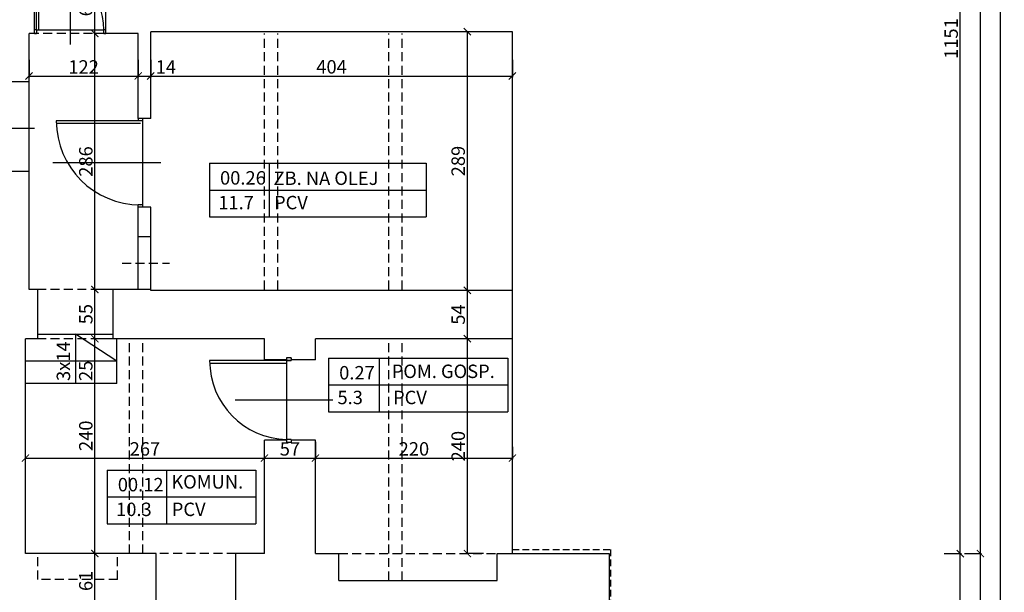
# Model space of a CAD drawing. Units: millimetres. Extents: x 109976 to 117286, y -70353 to -6884.
# Drawn here: x 114767 to 115867, y -10475 to -9835 of the extents above; entities that cross this region are included whole.
import ezdxf

# ---------------------------------------------------------------- set-up
doc = ezdxf.new("R2010")
doc.units = ezdxf.units.MM
doc.linetypes.add('DASHED', pattern=[0.75, 0.5, -0.25])
doc.layers.add('OPISY', color=3, linetype='Continuous')
doc.layers.add('WYMIARY', color=22, linetype='Continuous')
doc.styles.get("Standard").update_dxf_attribs({"font": 'arial.ttf'})
doc.dimstyles.new('ISO-25', dxfattribs={"dimtxt": 15, "dimasz": 8, "dimexe": 1.25, "dimexo": 0.625, "dimtad": 1, "dimdec": 0, "dimtxsty": 'Standard', "dimblk": 'ARCHTICK', "dimcen": 2.5, "dimclrd": 22, "dimclre": 22, "dimclrt": 54, "dimadec": 0, "dimazin": 0, "dimtfac": 1, "dimtdec": 0, "dimtmove": 0, "dimatfit": 3, "dimldrblk": 'ARCHTICK', "dimfxl": 0, "dimarcsym": 0})

# ---------------------------------------------------------------- blocks, each defined once
blk = doc.blocks.new('_ARCHTICK')
at = {"color": 0, "linetype": 'ByBlock', "const_width": 0.15}
blk.add_lwpolyline([(-0.5, -0.5), (0.5, 0.5)], dxfattribs=at)
blk = doc.blocks.new('*D147')
at = {"layer": 'Defpoints', "color": 0, "transparency": 16777216}
for p in [(115425.6, -10431.3), (115358.6, -10494.3), (115425.6, -10554.6)]:
    blk.add_point(p, dxfattribs=at)
at = {"layer": 'WYMIARY', "color": 22, "lineweight": -2, "transparency": 16777216}
for p, q in [((115358.6, -10536.6), (115358.6, -10555.9)), ((115425.6, -10536.6), (115425.6, -10555.9)), ((115358.6, -10554.6), (115425.6, -10554.6))]:
    blk.add_line(p, q, dxfattribs=at)
at = {"layer": 'WYMIARY', "color": 22, "lineweight": -2, "transparency": 16777216, "xscale": 8, "yscale": 8, "zscale": 8, "rotation": 180}
blk.add_blockref('_ARCHTICK', (115358.6, -10554.6), dxfattribs=at)
at = {"layer": 'WYMIARY', "color": 22, "lineweight": -2, "transparency": 16777216, "xscale": 8, "yscale": 8, "zscale": 8}
blk.add_blockref('_ARCHTICK', (115425.6, -10554.6), dxfattribs=at)
at = {"layer": 'WYMIARY', "color": 54, "transparency": 16777216, "insert": (115392.1, -10546.3), "char_height": 15, "attachment_point": 5}
blk.add_mtext('67', dxfattribs=at)
blk = doc.blocks.new('*D426')
at = {"layer": 'Defpoints', "color": 0, "transparency": 16777216}
for p in [(114851.2, -10431.3), (114876.6, -10431.3), (114904.6, -10492.3)]:
    blk.add_point(p, dxfattribs=at)
at = {"layer": 'WYMIARY', "color": 22, "lineweight": -2, "transparency": 16777216}
for p, q in [((114869.2, -10431.3), (114850, -10431.3)), ((114851.2, -10492.3), (114851.2, -10431.3)), ((114869.2, -10492.3), (114850, -10492.3))]:
    blk.add_line(p, q, dxfattribs=at)
at = {"layer": 'WYMIARY', "color": 22, "lineweight": -2, "transparency": 16777216, "xscale": 8, "yscale": 8, "zscale": 8}
for p, rotation in [((114851.2, -10431.3), 90), ((114851.2, -10492.3), 270)]:
    blk.add_blockref('_ARCHTICK', p, dxfattribs=dict(at, rotation=rotation))
at = {"layer": 'WYMIARY', "color": 54, "transparency": 16777216, "insert": (114843, -10461.8), "char_height": 15, "attachment_point": 5, "rotation": 90}
blk.add_mtext('61', dxfattribs=at)
blk = doc.blocks.new('*D427')
at = {"layer": 'Defpoints', "color": 0, "transparency": 16777216}
for p in [(114851.2, -10191.3), (114871.6, -10191.3), (114876.6, -10431.3)]:
    blk.add_point(p, dxfattribs=at)
at = {"layer": 'WYMIARY', "color": 22, "lineweight": -2, "transparency": 16777216}
for p, q in [((114869.2, -10191.3), (114850, -10191.3)), ((114851.2, -10431.3), (114851.2, -10191.3)), ((114869.2, -10431.3), (114850, -10431.3))]:
    blk.add_line(p, q, dxfattribs=at)
at = {"layer": 'WYMIARY', "color": 22, "lineweight": -2, "transparency": 16777216, "xscale": 8, "yscale": 8, "zscale": 8}
for p, rotation in [((114851.2, -10191.3), 90), ((114851.2, -10431.3), 270)]:
    blk.add_blockref('_ARCHTICK', p, dxfattribs=dict(at, rotation=rotation))
at = {"layer": 'WYMIARY', "color": 54, "transparency": 16777216, "insert": (114843, -10299.7), "char_height": 15, "attachment_point": 5, "rotation": 90}
blk.add_mtext('240', dxfattribs=at)
blk = doc.blocks.new('*D428')
at = {"layer": 'Defpoints', "color": 0, "transparency": 16777216}
for p in [(114851.2, -10136.3), (114871.6, -10136.3), (114871.6, -10191.3)]:
    blk.add_point(p, dxfattribs=at)
at = {"layer": 'WYMIARY', "color": 22, "lineweight": -2, "transparency": 16777216}
for p, q in [((114869.2, -10136.3), (114850, -10136.3)), ((114851.2, -10191.3), (114851.2, -10136.3)), ((114869.2, -10191.3), (114850, -10191.3))]:
    blk.add_line(p, q, dxfattribs=at)
at = {"layer": 'WYMIARY', "color": 22, "lineweight": -2, "transparency": 16777216, "xscale": 8, "yscale": 8, "zscale": 8}
for p, rotation in [((114851.2, -10136.3), 90), ((114851.2, -10191.3), 270)]:
    blk.add_blockref('_ARCHTICK', p, dxfattribs=dict(at, rotation=rotation))
at = {"layer": 'WYMIARY', "color": 54, "transparency": 16777216, "insert": (114843, -10163.8), "char_height": 15, "attachment_point": 5, "rotation": 90}
blk.add_mtext('55', dxfattribs=at)
blk = doc.blocks.new('*D429')
at = {"layer": 'Defpoints', "color": 0, "transparency": 16777216}
for p in [(114851.2, -9850.3), (114899.6, -9850.3), (114871.6, -10136.3)]:
    blk.add_point(p, dxfattribs=at)
at = {"layer": 'WYMIARY', "color": 22, "lineweight": -2, "transparency": 16777216}
for p, q in [((114869.2, -9850.3), (114850, -9850.3)), ((114851.2, -10136.3), (114851.2, -9850.3)), ((114869.2, -10136.3), (114850, -10136.3))]:
    blk.add_line(p, q, dxfattribs=at)
at = {"layer": 'WYMIARY', "color": 22, "lineweight": -2, "transparency": 16777216, "xscale": 8, "yscale": 8, "zscale": 8}
for p, rotation in [((114851.2, -9850.3), 90), ((114851.2, -10136.3), 270)]:
    blk.add_blockref('_ARCHTICK', p, dxfattribs=dict(at, rotation=rotation))
at = {"layer": 'WYMIARY', "color": 54, "transparency": 16777216, "insert": (114843, -9993.3), "char_height": 15, "attachment_point": 5, "rotation": 90}
blk.add_mtext('286', dxfattribs=at)
blk = doc.blocks.new('*D430')
at = {"layer": 'Defpoints', "color": 0, "transparency": 16777216}
for p in [(114851.2, -9789.3), (114943.6, -9789.3), (114899.6, -9850.3)]:
    blk.add_point(p, dxfattribs=at)
at = {"layer": 'WYMIARY', "color": 22, "lineweight": -2, "transparency": 16777216}
for p, q in [((114869.2, -9789.3), (114850, -9789.3)), ((114851.2, -9850.3), (114851.2, -9789.3)), ((114869.2, -9850.3), (114850, -9850.3))]:
    blk.add_line(p, q, dxfattribs=at)
at = {"layer": 'WYMIARY', "color": 22, "lineweight": -2, "transparency": 16777216, "xscale": 8, "yscale": 8, "zscale": 8}
for p, rotation in [((114851.2, -9789.3), 90), ((114851.2, -9850.3), 270)]:
    blk.add_blockref('_ARCHTICK', p, dxfattribs=dict(at, rotation=rotation))
at = {"layer": 'WYMIARY', "color": 54, "transparency": 16777216, "insert": (114843, -9819.8), "char_height": 15, "attachment_point": 5, "rotation": 90}
blk.add_mtext('61', dxfattribs=at)
blk = doc.blocks.new('*D454')
at = {"layer": 'Defpoints', "color": 0, "transparency": 16777216}
for p in [(115425.6, -10431.3), (115818, -10431.3), (115425.6, -10631.3)]:
    blk.add_point(p, dxfattribs=at)
at = {"layer": 'WYMIARY', "color": 22, "lineweight": -2, "transparency": 16777216}
for p, q in [((115800, -10431.3), (115819.2, -10431.3)), ((115818, -10631.3), (115818, -10431.3)), ((115800, -10631.3), (115819.2, -10631.3))]:
    blk.add_line(p, q, dxfattribs=at)
at = {"layer": 'WYMIARY', "color": 22, "lineweight": -2, "transparency": 16777216, "xscale": 8, "yscale": 8, "zscale": 8}
for p, rotation in [((115818, -10431.3), 90), ((115818, -10631.3), 270)]:
    blk.add_blockref('_ARCHTICK', p, dxfattribs=dict(at, rotation=rotation))
at = {"layer": 'WYMIARY', "color": 54, "transparency": 16777216, "insert": (115809.7, -10531.3), "char_height": 15, "attachment_point": 5, "rotation": 90}
blk.add_mtext('200', dxfattribs=at)
blk = doc.blocks.new('*D566')
at = {"layer": 'Defpoints', "color": 0, "transparency": 16777216}
for p in [(115727.6, -9280.8), (115818, -9280.8), (115425.6, -10431.3)]:
    blk.add_point(p, dxfattribs=at)
at = {"layer": 'WYMIARY', "color": 22, "lineweight": -2, "transparency": 16777216}
for p, q in [((115800, -9280.8), (115819.2, -9280.8)), ((115818, -10431.3), (115818, -9280.8)), ((115800, -10431.3), (115819.2, -10431.3))]:
    blk.add_line(p, q, dxfattribs=at)
at = {"layer": 'WYMIARY', "color": 22, "lineweight": -2, "transparency": 16777216, "xscale": 8, "yscale": 8, "zscale": 8}
for p, rotation in [((115818, -9280.8), 90), ((115818, -10431.3), 270)]:
    blk.add_blockref('_ARCHTICK', p, dxfattribs=dict(at, rotation=rotation))
at = {"layer": 'WYMIARY', "color": 54, "transparency": 16777216, "insert": (115809.7, -9856), "char_height": 15, "attachment_point": 5, "rotation": 90}
blk.add_mtext('1151', dxfattribs=at)
blk = doc.blocks.new('*D578')
at = {"layer": 'Defpoints', "color": 0, "transparency": 16777216}
for p in [(115425.6, -10431.3), (115840.5, -10431.3), (115296.6, -11032.3)]:
    blk.add_point(p, dxfattribs=at)
at = {"layer": 'WYMIARY', "color": 22, "lineweight": -2, "transparency": 16777216}
for p, q in [((115822.5, -10431.3), (115841.7, -10431.3)), ((115840.5, -11032.3), (115840.5, -10431.3)), ((115822.5, -11032.3), (115841.7, -11032.3))]:
    blk.add_line(p, q, dxfattribs=at)
at = {"layer": 'WYMIARY', "color": 22, "lineweight": -2, "transparency": 16777216, "xscale": 8, "yscale": 8, "zscale": 8}
for p, rotation in [((115840.5, -10431.3), 90), ((115840.5, -11032.3), 270)]:
    blk.add_blockref('_ARCHTICK', p, dxfattribs=dict(at, rotation=rotation))
at = {"layer": 'WYMIARY', "color": 54, "transparency": 16777216, "insert": (115832.2, -10731.8), "char_height": 15, "attachment_point": 5, "rotation": 90}
blk.add_mtext('601', dxfattribs=at)
blk = doc.blocks.new('*D579')
at = {"layer": 'Defpoints', "color": 0, "transparency": 16777216}
for p in [(115727.6, -8455.3), (115840.5, -8455.3), (115425.6, -10431.3)]:
    blk.add_point(p, dxfattribs=at)
at = {"layer": 'WYMIARY', "color": 22, "lineweight": -2, "transparency": 16777216}
for p, q in [((115822.5, -8455.3), (115841.7, -8455.3)), ((115840.5, -10431.3), (115840.5, -8455.3)), ((115822.5, -10431.3), (115841.7, -10431.3))]:
    blk.add_line(p, q, dxfattribs=at)
at = {"layer": 'WYMIARY', "color": 22, "lineweight": -2, "transparency": 16777216, "xscale": 8, "yscale": 8, "zscale": 8}
for p, rotation in [((115840.5, -8455.3), 90), ((115840.5, -10431.3), 270)]:
    blk.add_blockref('_ARCHTICK', p, dxfattribs=dict(at, rotation=rotation))
at = {"layer": 'WYMIARY', "color": 54, "transparency": 16777216, "insert": (115832.2, -9443.3), "char_height": 15, "attachment_point": 5, "rotation": 90}
blk.add_mtext('1976', dxfattribs=at)
blk = doc.blocks.new('*D582')
at = {"layer": 'Defpoints', "color": 0, "transparency": 16777216}
for p in [(115767.6, -7229.8), (115862.7, -7229.8), (115296.6, -11822.3)]:
    blk.add_point(p, dxfattribs=at)
at = {"layer": 'WYMIARY', "color": 22, "lineweight": -2, "transparency": 16777216}
for p, q in [((115844.7, -7229.8), (115864, -7229.8)), ((115862.7, -11822.3), (115862.7, -7229.8)), ((115844.7, -11822.3), (115864, -11822.3))]:
    blk.add_line(p, q, dxfattribs=at)
at = {"layer": 'WYMIARY', "color": 22, "lineweight": -2, "transparency": 16777216, "xscale": 8, "yscale": 8, "zscale": 8}
for p, rotation in [((115862.7, -7229.8), 90), ((115862.7, -11822.3), 270)]:
    blk.add_blockref('_ARCHTICK', p, dxfattribs=dict(at, rotation=rotation))
at = {"layer": 'WYMIARY', "color": 54, "transparency": 16777216, "insert": (115854.4, -9526), "char_height": 15, "attachment_point": 5, "rotation": 90}
blk.add_mtext('4593', dxfattribs=at)
blk = doc.blocks.new('*D648')
at = {"layer": 'Defpoints', "color": 0, "transparency": 16777216}
for p in [(114777.6, -9850.3), (114899.6, -9850.3), (114899.6, -9897.8)]:
    blk.add_point(p, dxfattribs=at)
at = {"layer": 'WYMIARY', "color": 22, "lineweight": -2, "transparency": 16777216}
for p, q in [((114777.6, -9879.8), (114777.6, -9899)), ((114899.6, -9879.8), (114899.6, -9899)), ((114777.6, -9897.8), (114899.6, -9897.8))]:
    blk.add_line(p, q, dxfattribs=at)
at = {"layer": 'WYMIARY', "color": 22, "lineweight": -2, "transparency": 16777216, "xscale": 8, "yscale": 8, "zscale": 8, "rotation": 180}
blk.add_blockref('_ARCHTICK', (114777.6, -9897.8), dxfattribs=at)
at = {"layer": 'WYMIARY', "color": 22, "lineweight": -2, "transparency": 16777216, "xscale": 8, "yscale": 8, "zscale": 8}
blk.add_blockref('_ARCHTICK', (114899.6, -9897.8), dxfattribs=at)
at = {"layer": 'WYMIARY', "color": 54, "transparency": 16777216, "insert": (114838.6, -9889.6), "char_height": 15, "attachment_point": 5}
blk.add_mtext('122', dxfattribs=at)
blk = doc.blocks.new('*D649')
at = {"layer": 'Defpoints', "color": 0, "transparency": 16777216}
for p in [(114899.6, -9850.3), (114913.6, -9848.3), (114913.6, -9897.8)]:
    blk.add_point(p, dxfattribs=at)
at = {"layer": 'WYMIARY', "color": 22, "lineweight": -2, "transparency": 16777216}
for p, q in [((114899.6, -9879.8), (114899.6, -9899)), ((114913.6, -9879.8), (114913.6, -9899)), ((114899.6, -9897.8), (114913.6, -9897.8))]:
    blk.add_line(p, q, dxfattribs=at)
at = {"layer": 'WYMIARY', "color": 22, "lineweight": -2, "transparency": 16777216, "xscale": 8, "yscale": 8, "zscale": 8, "rotation": 180}
blk.add_blockref('_ARCHTICK', (114899.6, -9897.8), dxfattribs=at)
at = {"layer": 'WYMIARY', "color": 22, "lineweight": -2, "transparency": 16777216, "xscale": 8, "yscale": 8, "zscale": 8}
blk.add_blockref('_ARCHTICK', (114913.6, -9897.8), dxfattribs=at)
at = {"layer": 'WYMIARY', "color": 54, "transparency": 16777216, "insert": (114930.5, -9889.6), "char_height": 15, "attachment_point": 5}
blk.add_mtext('14', dxfattribs=at)
blk = doc.blocks.new('*D650')
at = {"layer": 'Defpoints', "color": 0, "transparency": 16777216}
for p in [(114913.6, -9848.3), (115317.6, -9848.3), (115317.6, -9897.8)]:
    blk.add_point(p, dxfattribs=at)
at = {"layer": 'WYMIARY', "color": 22, "lineweight": -2, "transparency": 16777216}
for p, q in [((114913.6, -9879.8), (114913.6, -9899)), ((115317.6, -9879.8), (115317.6, -9899)), ((114913.6, -9897.8), (115317.6, -9897.8))]:
    blk.add_line(p, q, dxfattribs=at)
at = {"layer": 'WYMIARY', "color": 22, "lineweight": -2, "transparency": 16777216, "xscale": 8, "yscale": 8, "zscale": 8, "rotation": 180}
blk.add_blockref('_ARCHTICK', (114913.6, -9897.8), dxfattribs=at)
at = {"layer": 'WYMIARY', "color": 22, "lineweight": -2, "transparency": 16777216, "xscale": 8, "yscale": 8, "zscale": 8}
blk.add_blockref('_ARCHTICK', (115317.6, -9897.8), dxfattribs=at)
at = {"layer": 'WYMIARY', "color": 54, "transparency": 16777216, "insert": (115115.6, -9889.5), "char_height": 15, "attachment_point": 5}
blk.add_mtext('404', dxfattribs=at)
blk = doc.blocks.new('*D651')
at = {"layer": 'Defpoints', "color": 0, "transparency": 16777216}
for p in [(115267.3, -10191.3), (115317.6, -10191.3), (115300.6, -10431.3)]:
    blk.add_point(p, dxfattribs=at)
at = {"layer": 'WYMIARY', "color": 22, "lineweight": -2, "transparency": 16777216}
for p, q in [((115285.3, -10191.3), (115266, -10191.3)), ((115267.3, -10431.3), (115267.3, -10191.3)), ((115285.3, -10431.3), (115266, -10431.3))]:
    blk.add_line(p, q, dxfattribs=at)
at = {"layer": 'WYMIARY', "color": 22, "lineweight": -2, "transparency": 16777216, "xscale": 8, "yscale": 8, "zscale": 8}
for p, rotation in [((115267.3, -10191.3), 90), ((115267.3, -10431.3), 270)]:
    blk.add_blockref('_ARCHTICK', p, dxfattribs=dict(at, rotation=rotation))
at = {"layer": 'WYMIARY', "color": 54, "transparency": 16777216, "insert": (115259, -10311.3), "char_height": 15, "attachment_point": 5, "rotation": 90}
blk.add_mtext('240', dxfattribs=at)
blk = doc.blocks.new('*D652')
at = {"layer": 'Defpoints', "color": 0, "transparency": 16777216}
for p in [(115267.3, -10137.3), (115317.6, -10137.3), (115317.6, -10191.3)]:
    blk.add_point(p, dxfattribs=at)
at = {"layer": 'WYMIARY', "color": 22, "lineweight": -2, "transparency": 16777216}
for p, q in [((115285.3, -10137.3), (115266, -10137.3)), ((115267.3, -10191.3), (115267.3, -10137.3)), ((115285.3, -10191.3), (115266, -10191.3))]:
    blk.add_line(p, q, dxfattribs=at)
at = {"layer": 'WYMIARY', "color": 22, "lineweight": -2, "transparency": 16777216, "xscale": 8, "yscale": 8, "zscale": 8}
for p, rotation in [((115267.3, -10137.3), 90), ((115267.3, -10191.3), 270)]:
    blk.add_blockref('_ARCHTICK', p, dxfattribs=dict(at, rotation=rotation))
at = {"layer": 'WYMIARY', "color": 54, "transparency": 16777216, "insert": (115259, -10164.3), "char_height": 15, "attachment_point": 5, "rotation": 90}
blk.add_mtext('54', dxfattribs=at)
blk = doc.blocks.new('*D653')
at = {"layer": 'Defpoints', "color": 0, "transparency": 16777216}
for p in [(115267.3, -9848.3), (115317.6, -9848.3), (115317.6, -10137.3)]:
    blk.add_point(p, dxfattribs=at)
at = {"layer": 'WYMIARY', "color": 22, "lineweight": -2, "transparency": 16777216}
for p, q in [((115285.3, -9848.3), (115266, -9848.3)), ((115267.3, -10137.3), (115267.3, -9848.3)), ((115285.3, -10137.3), (115266, -10137.3))]:
    blk.add_line(p, q, dxfattribs=at)
at = {"layer": 'WYMIARY', "color": 22, "lineweight": -2, "transparency": 16777216, "xscale": 8, "yscale": 8, "zscale": 8}
for p, rotation in [((115267.3, -9848.3), 90), ((115267.3, -10137.3), 270)]:
    blk.add_blockref('_ARCHTICK', p, dxfattribs=dict(at, rotation=rotation))
at = {"layer": 'WYMIARY', "color": 54, "transparency": 16777216, "insert": (115259, -9992.8), "char_height": 15, "attachment_point": 5, "rotation": 90}
blk.add_mtext('289', dxfattribs=at)
blk = doc.blocks.new('*D654')
at = {"layer": 'Defpoints', "color": 0, "transparency": 16777216}
for p in [(115040.6, -10324.6), (114773.6, -10431.3), (115040.6, -10431.3)]:
    blk.add_point(p, dxfattribs=at)
at = {"layer": 'WYMIARY', "color": 22, "lineweight": -2, "transparency": 16777216}
for p, q in [((114773.6, -10342.6), (114773.6, -10323.3)), ((114773.6, -10324.6), (115040.6, -10324.6)), ((115040.6, -10342.6), (115040.6, -10323.3))]:
    blk.add_line(p, q, dxfattribs=at)
at = {"layer": 'WYMIARY', "color": 22, "lineweight": -2, "transparency": 16777216, "xscale": 8, "yscale": 8, "zscale": 8, "rotation": 180}
blk.add_blockref('_ARCHTICK', (114773.6, -10324.6), dxfattribs=at)
at = {"layer": 'WYMIARY', "color": 22, "lineweight": -2, "transparency": 16777216, "xscale": 8, "yscale": 8, "zscale": 8}
blk.add_blockref('_ARCHTICK', (115040.6, -10324.6), dxfattribs=at)
at = {"layer": 'WYMIARY', "color": 54, "transparency": 16777216, "insert": (114907.1, -10316.3), "char_height": 15, "attachment_point": 5}
blk.add_mtext('267', dxfattribs=at)
blk = doc.blocks.new('*D655')
at = {"layer": 'Defpoints', "color": 0, "transparency": 16777216}
for p in [(115097.6, -10304.8), (115097.6, -10324.6), (115040.6, -10431.3)]:
    blk.add_point(p, dxfattribs=at)
at = {"layer": 'WYMIARY', "color": 22, "lineweight": -2, "transparency": 16777216}
for p, q in [((115097.6, -10306.6), (115097.6, -10325.8)), ((115040.6, -10342.6), (115040.6, -10323.3)), ((115040.6, -10324.6), (115097.6, -10324.6))]:
    blk.add_line(p, q, dxfattribs=at)
at = {"layer": 'WYMIARY', "color": 22, "lineweight": -2, "transparency": 16777216, "xscale": 8, "yscale": 8, "zscale": 8, "rotation": 180}
blk.add_blockref('_ARCHTICK', (115040.6, -10324.6), dxfattribs=at)
at = {"layer": 'WYMIARY', "color": 22, "lineweight": -2, "transparency": 16777216, "xscale": 8, "yscale": 8, "zscale": 8}
blk.add_blockref('_ARCHTICK', (115097.6, -10324.6), dxfattribs=at)
at = {"layer": 'WYMIARY', "color": 54, "transparency": 16777216, "insert": (115069.1, -10316.3), "char_height": 15, "attachment_point": 5}
blk.add_mtext('57', dxfattribs=at)
blk = doc.blocks.new('*D656')
at = {"layer": 'Defpoints', "color": 0, "transparency": 16777216}
for p in [(115097.6, -10304.8), (115317.6, -10311.3), (115317.6, -10324.6)]:
    blk.add_point(p, dxfattribs=at)
at = {"layer": 'WYMIARY', "color": 22, "lineweight": -2, "transparency": 16777216}
for p, q in [((115097.6, -10306.6), (115097.6, -10325.8)), ((115317.6, -10311.9), (115317.6, -10325.8)), ((115097.6, -10324.6), (115317.6, -10324.6))]:
    blk.add_line(p, q, dxfattribs=at)
at = {"layer": 'WYMIARY', "color": 22, "lineweight": -2, "transparency": 16777216, "xscale": 8, "yscale": 8, "zscale": 8, "rotation": 180}
blk.add_blockref('_ARCHTICK', (115097.6, -10324.6), dxfattribs=at)
at = {"layer": 'WYMIARY', "color": 22, "lineweight": -2, "transparency": 16777216, "xscale": 8, "yscale": 8, "zscale": 8}
blk.add_blockref('_ARCHTICK', (115317.6, -10324.6), dxfattribs=at)
at = {"layer": 'WYMIARY', "color": 54, "transparency": 16777216, "insert": (115207.6, -10316.3), "char_height": 15, "attachment_point": 5}
blk.add_mtext('220', dxfattribs=at)

msp = doc.modelspace()

# ---------------------------------------------------------------- linework, layer by layer
at = {"color": 3}
for p, q in [((114786.1, -9846.3), (114786.1, -9771.3)), ((114788.6, -9846.3), (114788.6, -9771.3)), ((114786.1, -9846.3), (114783.6, -9846.3)), ((114783.6, -9850.3), (114783.6, -9846.3)), ((114783.6, -9850.3), (114786.1, -9850.3)), ((114786.1, -9846.3), (114786.1, -9850.3)), ((114786.1, -9846.3), (114861.1, -9846.3)), ((114863.6, -9846.3), (114861.1, -9846.3)), ((114861.1, -9850.3), (114861.1, -9846.3)), ((114861.1, -9850.3), (114863.6, -9850.3)), ((114777.6, -10004.3), (114777.6, -9904.3)), ((114902.1, -9947.8), (114808.1, -9947.8)), ((114902.1, -9950.8), (114808.1, -9950.8)), ((114899.6, -9945.3), (114899.6, -9947.8)), ((114904.6, -9947.8), (114899.6, -9947.8)), ((114904.6, -10044.3), (114904.6, -9945.3)), ((114904.6, -10041.8), (114899.6, -10041.8)), ((114899.6, -10044.3), (114899.6, -10041.8)), ((114899.6, -10136.3), (114899.6, -10077.3)), ((114913.6, -10136.3), (114913.6, -10077.3)), ((114787.6, -10186.3), (114871.6, -10186.3)), ((114875.6, -10241.3), (114875.6, -10191.3)), ((114875.6, -10216.3), (114773.6, -10216.3)), ((115067.4, -10215.8), (114979.4, -10215.8)), ((115070.4, -10212.8), (115065.4, -10212.8)), ((115065.4, -10212.8), (115065.4, -10215.8)), ((115065.4, -10215.8), (115070.4, -10215.8)), ((115070.4, -10212.8), (115070.4, -10215.8)), ((115065.4, -10218.8), (114979.4, -10218.8)), ((114875.6, -10241.3), (114773.6, -10241.3)), ((115070.4, -10303.8), (115065.4, -10303.8)), ((115065.4, -10303.8), (115065.4, -10306.8)), ((115070.4, -10303.8), (115070.4, -10306.8)), ((115065.4, -10306.8), (115070.4, -10306.8))]:
    msp.add_line(p, q, dxfattribs=at)
at = {"color": 1}
for p, q in [((114823.6, -9767.9), (114823.6, -9862.7)), ((114783.7, -9956.3), (114704.8, -9956.3)), ((114924.7, -9994.8), (114804.4, -9994.8)), ((114829.4, -10186.3), (114829.4, -10241.3)), ((114875.6, -10216.3), (114829.4, -10186.3)), ((115065.4, -10215.8), (115065.4, -10303.8)), ((115117.2, -10259.8), (115007.8, -10259.8))]:
    msp.add_line(p, q, dxfattribs=at)
at = {"color": 5}
for p, q in [((114783.6, -9850.3), (114783.6, -9789.3)), ((114863.6, -9850.3), (114863.6, -9789.3)), ((114783.6, -9850.3), (114777.6, -9850.3)), ((114777.6, -9904.3), (114777.6, -9850.3)), ((114899.6, -9850.3), (114863.6, -9850.3)), ((114899.6, -9945.3), (114899.6, -9850.3)), ((115317.6, -9848.3), (114913.6, -9848.3)), ((114913.6, -9945.3), (114913.6, -9848.3)), ((115317.6, -10191.3), (115317.6, -9848.3)), ((114777.6, -9904.3), (114738.6, -9904.3)), ((114913.6, -9945.3), (114899.6, -9945.3)), ((114777.6, -10004.3), (114738.6, -10004.3)), ((114777.6, -10136.3), (114777.6, -10004.3)), ((114913.6, -10044.3), (114899.6, -10044.3)), ((114899.6, -10077.3), (114899.6, -10044.3)), ((114913.6, -10077.3), (114913.6, -10044.3)), ((114913.6, -10077.3), (114899.6, -10077.3)), ((114787.6, -10136.3), (114777.6, -10136.3)), ((114787.6, -10191.3), (114787.6, -10136.3)), ((114913.6, -10136.3), (114871.6, -10136.3)), ((114871.6, -10191.3), (114871.6, -10136.3)), ((114913.6, -10137.3), (114913.6, -10136.3)), ((115317.6, -10137.3), (114913.6, -10137.3)), ((114773.6, -10431.3), (114773.6, -10191.3)), ((114787.6, -10191.3), (114773.6, -10191.3)), ((115040.6, -10191.3), (114871.6, -10191.3)), ((115040.6, -10214.8), (115040.6, -10191.3)), ((115317.6, -10191.3), (115097.6, -10191.3)), ((115097.6, -10214.8), (115097.6, -10191.3)), ((115317.6, -10431.3), (115317.6, -10191.3)), ((115065.4, -10214.8), (115040.6, -10214.8)), ((115097.6, -10214.8), (115070.4, -10214.8)), ((115040.6, -10431.3), (115040.6, -10304.8)), ((115065.4, -10304.8), (115040.6, -10304.8)), ((115097.6, -10304.8), (115070.4, -10304.8)), ((115097.6, -10431.3), (115097.6, -10304.8)), ((114919.6, -10431.3), (114773.6, -10431.3)), ((114919.6, -10515.3), (114919.6, -10431.3)), ((115008.6, -10492.3), (115008.6, -10431.3)), ((115040.6, -10431.3), (115008.6, -10431.3)), ((115097.6, -10431.3), (115123.6, -10431.3)), ((115123.6, -10461.3), (115123.6, -10431.3)), ((115300.6, -10461.3), (115300.6, -10431.3)), ((115300.6, -10431.3), (115338.6, -10431.3)), ((115338.6, -10431.3), (115425.6, -10431.3)), ((115425.6, -10431.3), (115425.6, -10631.3)), ((115123.6, -10461.3), (115300.6, -10461.3))]:
    msp.add_line(p, q, dxfattribs=at)
at = {"color": 1, "linetype": 'DASHED', "ltscale": 20}
for p, q in [((114863.6, -9850.3), (114783.6, -9850.3)), ((115040.6, -10136.3), (115040.6, -9850.3)), ((115055.6, -10136.3), (115055.6, -9850.3)), ((115179.6, -10136.3), (115179.6, -9850.3)), ((115194.6, -10136.3), (115194.6, -9850.3)), ((114881.6, -10106.8), (114934.7, -10106.8)), ((114871.6, -10136.3), (114787.6, -10136.3)), ((114871.6, -10191.3), (114787.6, -10191.3)), ((114889.9, -10431.3), (114889.9, -10191.3)), ((114904.9, -10431.3), (114904.9, -10191.3)), ((115179.6, -10461.3), (115179.6, -10191.3)), ((115194.6, -10461.3), (115194.6, -10191.3)), ((114787.6, -10460.3), (114787.6, -10431.3)), ((114876.6, -10460.3), (114876.6, -10431.3)), ((115008.6, -10431.3), (114919.6, -10431.3)), ((115123.6, -10431.3), (115300.6, -10431.3)), ((114876.6, -10460.3), (114787.6, -10460.3))]:
    msp.add_line(p, q, dxfattribs=at)
at = {"color": 2}
for p, q in [((115070.4, -10215.8), (115064.4, -10215.8)), ((115070.4, -10213.3), (115070.4, -10212.8)), ((115070.4, -10215.8), (115070.4, -10215.3)), ((115070.4, -10304.3), (115070.4, -10303.8))]:
    msp.add_line(p, q, dxfattribs=at)
at = {"color": 1, "linetype": 'DASHED', "ltscale": 15}
for p, q in [((115317.6, -10426.8), (115427.1, -10426.8)), ((115427.1, -10426.8), (115427.1, -11033.8))]:
    msp.add_line(p, q, dxfattribs=at)
at = {"color": 1}
for centre, radius, start, end in [((114786.1, -9846.3), 75, 360, 90), ((114902.1, -9947.8), 94, 180, 270), ((115067.4, -10215.8), 88, 180, 268.6977)]:
    msp.add_arc(centre, radius, start, end, dxfattribs=at)
at = {"layer": 'OPISY', "color": 1}
for p, q in [((114979.2, -9995.3), (115221.2, -9995.3)), ((114979.2, -9995.3), (114979.2, -10055.3)), ((115045.9, -9995.3), (115045.9, -10055.3)), ((115221.2, -9995.3), (115221.2, -10055.3)), ((114979.2, -10025.3), (115221.2, -10025.3)), ((114979.2, -10055.3), (115221.2, -10055.3)), ((115112.2, -10212.9), (115312.5, -10212.9)), ((115112.2, -10212.9), (115112.2, -10272.9)), ((115168.7, -10212.9), (115168.7, -10272.9)), ((115312.5, -10212.9), (115312.5, -10272.9)), ((115112.2, -10242.9), (115312.5, -10242.9)), ((115112.2, -10272.9), (115312.5, -10272.9)), ((114865, -10338), (115031, -10338)), ((114865, -10338), (114865, -10398)), ((114931.2, -10338), (114931.2, -10398)), ((115031, -10338), (115031, -10398)), ((114865, -10368), (115031, -10368)), ((114865, -10398), (115031, -10398))]:
    msp.add_line(p, q, dxfattribs=at)

# ---------------------------------------------------------------- texts
at = {"layer": 'OPISY', "char_height": 15, "attachment_point": 1}
for s, insert, width in [('{\\fArial|b0|i0|c238|p34;00.26}', (114991, -10004.1), 142.194), ('{\\fArial|b0|i0|c238|p34;ZB. NA OLEJ}', (115050.8, -10004.5), 201.607), ('{\\fArial|b0|i0|c238|p34;PCV}', (115051.3, -10031.7), 201.607), ('{\\fArial|b0|i0|c238|p34;11.7}', (114989.1, -10031.7), 142.194), ('{\\fArial|b0|i0|c238|p34;0.27}', (115124.1, -10221.8), 142.194), ('{\\fArial|b0|i0|c238|p34;POM. GOSP.}', (115182.8, -10220.2), 201.607), ('{\\fArial|b0|i0|c238|p34;5.3}', (115122.2, -10249.4), 142.194), ('{\\fArial|b0|i0|c238|p34;PCV}', (115184.3, -10249.4), 201.607), ('{\\fArial|b0|i0|c238|p34;00.12}', (114876.8, -10346.8), 142.194), ('{\\fArial|b0|i0|c238|p34;KOMUN.}', (114936.6, -10343.7), 201.607), ('{\\fArial|b0|i0|c238|p34;10.3}', (114874.9, -10374.4), 142.194), ('{\\fArial|b0|i0|c238|p34;PCV}', (114937.1, -10374.4), 201.607)]:
    msp.add_mtext(s, dxfattribs=dict(at, insert=insert, width=width))
at = {"layer": 'OPISY', "insert": (114808.5, -10238.5), "char_height": 15, "width": 142.194, "attachment_point": 1, "rotation": 90}
msp.add_mtext('{\\fArial|b0|i0|c238|p34;3x14\\P25}', dxfattribs=at)

# ---------------------------------------------------------------- dimensions: what is measured, and where the dimension line sits
at = {"layer": 'WYMIARY', "color": 1}
for base, p1, p2, picture, middle in [((115862.7151157, -7229.7936604), (115296.6052579, -11822.2936604), (115767.6052579, -7229.7936604), '*D582', (115854.4264049, -9526.0436604)), ((115267.3, -10191.3), (115300.6, -10431.3), (115317.6, -10191.3), '*D651', (115259, -10311.3))]:
    dim = msp.add_linear_dim(base=base, p1=p1, p2=p2, angle=90, dimstyle='ISO-25', dxfattribs=at)
    dim.commit()
    dim.dimension.update_dxf_attribs({"geometry": picture, "text_midpoint": middle})
for base, p1, p2, picture, middle in [((115840.5, -8455.3), (115425.6, -10431.3), (115727.6, -8455.3), '*D579', (115832.2, -9443.3)), ((115817.9585656, -9280.7936604), (115425.6052579, -10431.2936604), (115727.6052579, -9280.7936604), '*D566', (115809.6749708, -9856.0436604)), ((114851.2, -9789.3), (114899.6, -9850.3), (114943.6, -9789.3), '*D430', (114843, -9819.8)), ((115267.3, -9848.3), (115317.6, -10137.3), (115317.6, -9848.3), '*D653', (115259, -9992.8)), ((114851.2, -9850.3), (114871.6, -10136.3), (114899.6, -9850.3), '*D429', (114843, -9993.3)), ((114851.2, -10136.3), (114871.6, -10191.3), (114871.6, -10136.3), '*D428', (114843, -10163.8)), ((115267.3, -10137.3), (115317.6, -10191.3), (115317.6, -10137.3), '*D652', (115259, -10164.3)), ((114851.2, -10431.3), (114904.6, -10492.3), (114876.6, -10431.3), '*D426', (114843, -10461.8)), ((115840.5, -10431.3), (115296.6, -11032.3), (115425.6, -10431.3), '*D578', (115832.2, -10731.8)), ((115818, -10431.3), (115425.6, -10631.3), (115425.6, -10431.3), '*D454', (115809.7, -10531.3))]:
    dim = msp.add_linear_dim(base=base, p1=p1, p2=p2, angle=90, dimstyle='ISO-25', override={"dimtmove": 1}, dxfattribs=at)
    dim.commit()
    dim.dimension.update_dxf_attribs({"geometry": picture, "text_midpoint": middle})
for base, p1, p2, picture, middle in [((114899.6, -9897.8), (114777.6, -9850.3), (114899.6, -9850.3), '*D648', (114838.6, -9889.6)), ((115040.6, -10324.6), (114773.6, -10431.3), (115040.6, -10431.3), '*D654', (114907.1, -10316.3))]:
    dim = msp.add_linear_dim(base=base, p1=p1, p2=p2, dimstyle='ISO-25', dxfattribs=at)
    dim.commit()
    dim.dimension.update_dxf_attribs({"geometry": picture, "text_midpoint": middle})
dim = msp.add_linear_dim(base=(114913.6, -9897.8), p1=(114899.6, -9850.3), p2=(114913.6, -9848.3), dimstyle='ISO-25', override={"dimtmove": 1}, dxfattribs=at)
dim.commit()
dim.dimension.update_dxf_attribs({"geometry": '*D649', "text_midpoint": (114930.5, -9897.8), "dimtype": 160})
for base, p1, p2, picture, middle in [((115317.6, -9897.8), (114913.6, -9848.3), (115317.6, -9848.3), '*D650', (115115.6, -9889.5)), ((115097.6, -10324.6), (115040.6, -10431.3), (115097.6, -10304.8), '*D655', (115069.1, -10316.3)), ((115317.6, -10324.6), (115097.6, -10304.8), (115317.6, -10311.3), '*D656', (115207.6, -10316.3)), ((115425.6, -10554.6), (115358.6, -10494.3), (115425.6, -10431.3), '*D147', (115392.1, -10546.3))]:
    dim = msp.add_linear_dim(base=base, p1=p1, p2=p2, dimstyle='ISO-25', override={"dimtmove": 1}, dxfattribs=at)
    dim.commit()
    dim.dimension.update_dxf_attribs({"geometry": picture, "text_midpoint": middle})
dim = msp.add_linear_dim(base=(114851.2, -10191.3), p1=(114876.6, -10431.3), p2=(114871.6, -10191.3), angle=90, dimstyle='ISO-25', override={"dimtmove": 1}, dxfattribs=at)
dim.commit()
dim.dimension.update_dxf_attribs({"geometry": '*D427', "text_midpoint": (114851.2, -10299.7), "dimtype": 160})

doc.saveas('drawing.dxf')
